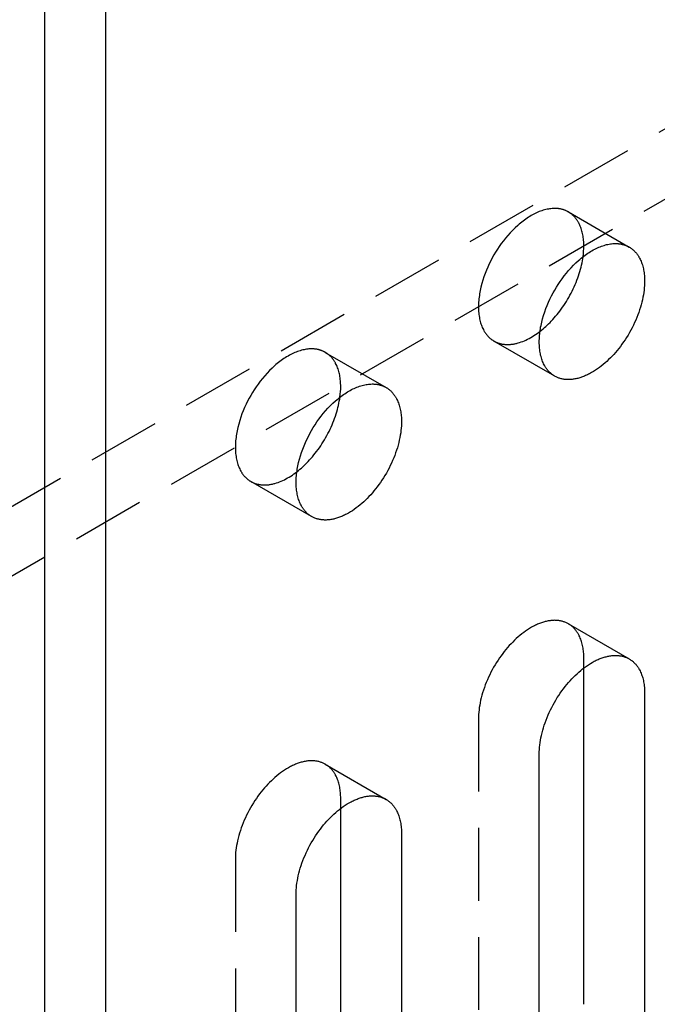
# Model space of a CAD drawing. Units: millimetres. Extents: x 1704 to 2360, y 219 to 449.
# Drawn here: x 2233 to 2255, y 254 to 288 of the extents above; entities that cross this region are included whole.
import ezdxf

# ---------------------------------------------------------------- set-up
doc = ezdxf.new("R2010")
doc.units = ezdxf.units.MM
doc.header["$LTSCALE"] = 0.2
doc.linetypes.add('STRICHLINIE', pattern=[19.05, 12.7, -6.35])
doc.layers.add('GIP_Hidden', color=8, linetype='STRICHLINIE')
doc.layers.add('GIP_Visible', color=7, linetype='Continuous')

# ---------------------------------------------------------------- blocks, each defined once
blk = doc.blocks.new('VECO-A-H3-160-180-60_LL_Iso')
at = {"layer": 'GIP_Hidden'}
for points in [[(0, 26.944), (121.622, 97.163)], [(123.744, 95.938), (44.549, 50.215)], [(62.818, 62.264), (62.804, 62.272), (62.789, 62.28), (62.774, 62.288), (62.759, 62.295), (62.744, 62.303), (62.728, 62.309), (62.712, 62.316), (62.696, 62.322), (62.68, 62.329), (62.663, 62.334), (62.647, 62.34), (62.63, 62.345), (62.613, 62.35), (62.595, 62.355), (62.578, 62.359), (62.56, 62.363), (62.542, 62.367), (62.524, 62.37), (62.505, 62.373), (62.487, 62.376), (62.468, 62.379), (62.449, 62.381), (62.43, 62.382), (62.41, 62.384), (62.391, 62.385), (62.371, 62.386), (62.351, 62.386), (62.331, 62.386), (62.29, 62.385), (62.248, 62.382), (62.206, 62.378), (62.163, 62.373), (62.12, 62.366), (62.076, 62.357), (62.031, 62.347), (61.986, 62.336), (61.941, 62.323), (61.895, 62.308), (61.849, 62.292), (61.802, 62.274), (61.755, 62.255), (61.708, 62.234), (61.661, 62.211), (61.613, 62.187), (61.566, 62.162), (61.518, 62.135), (61.471, 62.107), (61.423, 62.078), (61.376, 62.047), (61.328, 62.014), (61.281, 61.981), (61.234, 61.946), (61.188, 61.91), (61.142, 61.873), (61.096, 61.835), (61.05, 61.795), (60.961, 61.713), (60.873, 61.628), (60.788, 61.539), (60.706, 61.448), (60.626, 61.354), (60.55, 61.258), (60.477, 61.16), (60.407, 61.062), (60.34, 60.962), (60.278, 60.863), (60.218, 60.763), (60.162, 60.662), (60.107, 60.558), (60.054, 60.451), (60.003, 60.341), (59.956, 60.229), (59.911, 60.115), (59.869, 59.999), (59.831, 59.882), (59.797, 59.764), (59.766, 59.645), (59.74, 59.527), (59.729, 59.467), (59.719, 59.409), (59.71, 59.35), (59.702, 59.292), (59.695, 59.234), (59.69, 59.176), (59.685, 59.119), (59.682, 59.062), (59.68, 59.006), (59.68, 58.951), (59.68, 58.896), (59.682, 58.843), (59.685, 58.79), (59.69, 58.737), (59.695, 58.686), (59.702, 58.636), (59.71, 58.587), (59.719, 58.539), (59.729, 58.491), (59.74, 58.446), (59.753, 58.401), (59.766, 58.357), (59.781, 58.315), (59.797, 58.274), (59.813, 58.234), (59.831, 58.195), (59.85, 58.158), (59.869, 58.122), (59.879, 58.105), (59.89, 58.087), (59.9, 58.071), (59.911, 58.054), (59.922, 58.038), (59.933, 58.022), (59.944, 58.007), (59.956, 57.992), (59.967, 57.977), (59.979, 57.963), (59.991, 57.949), (60.003, 57.935), (60.016, 57.922), (60.028, 57.909), (60.041, 57.896), (60.054, 57.884), (60.067, 57.871), (60.08, 57.86), (60.093, 57.848), (60.107, 57.837), (60.12, 57.827), (60.134, 57.816), (60.148, 57.806), (60.162, 57.797), (60.176, 57.787), (60.19, 57.778), (60.204, 57.769), (60.218, 57.761)], [(63.357, 61.074), (63.356, 61.125), (63.355, 61.175), (63.352, 61.224), (63.348, 61.274), (63.343, 61.322), (63.337, 61.37), (63.33, 61.418), (63.322, 61.464), (63.313, 61.51), (63.302, 61.555), (63.291, 61.599), (63.278, 61.642), (63.265, 61.685), (63.25, 61.726), (63.234, 61.766), (63.217, 61.806), (63.199, 61.844), (63.18, 61.881), (63.17, 61.899), (63.16, 61.916), (63.149, 61.934), (63.139, 61.951), (63.128, 61.968), (63.117, 61.984), (63.105, 62.001), (63.094, 62.016), (63.082, 62.032), (63.07, 62.047), (63.057, 62.062), (63.045, 62.077), (63.032, 62.091), (63.019, 62.105), (63.006, 62.118), (62.993, 62.132), (62.979, 62.145), (62.966, 62.157), (62.952, 62.169), (62.938, 62.181), (62.923, 62.193), (62.909, 62.204), (62.894, 62.215), (62.879, 62.226), (62.864, 62.236), (62.849, 62.246), (62.834, 62.255), (62.818, 62.264)], [(62.818, 62.264), (64.94, 61.039)], [(63.331, 60.702), (63.342, 60.799), (63.35, 60.893), (63.355, 60.985), (63.356, 61.03), (63.357, 61.074)], [(60.218, 57.761), (60.237, 57.751), (60.255, 57.741), (60.274, 57.731), (60.294, 57.722), (60.314, 57.713), (60.334, 57.705), (60.354, 57.697), (60.375, 57.69), (60.396, 57.683), (60.417, 57.677), (60.438, 57.671), (60.46, 57.666), (60.483, 57.661), (60.505, 57.656), (60.528, 57.652), (60.551, 57.649), (60.574, 57.646), (60.598, 57.643), (60.622, 57.642), (60.646, 57.64), (60.67, 57.639), (60.695, 57.639), (60.719, 57.639), (60.745, 57.64), (60.77, 57.641), (60.795, 57.643), (60.821, 57.646), (60.847, 57.649), (60.873, 57.652), (60.899, 57.656), (60.926, 57.661), (60.952, 57.666), (60.979, 57.672), (61.006, 57.678), (61.033, 57.685), (61.06, 57.692), (61.115, 57.708), (61.17, 57.727), (61.226, 57.748), (61.281, 57.77), (61.337, 57.795), (61.393, 57.822), (61.449, 57.851), (61.505, 57.882), (61.561, 57.915), (61.616, 57.949), (61.671, 57.985), (61.726, 58.023), (61.78, 58.063), (61.834, 58.104)], [(62.34, 56.536), (60.218, 57.761)], [(54.333, 57.365), (54.319, 57.373), (54.304, 57.381), (54.289, 57.389), (54.274, 57.396), (54.258, 57.404), (54.243, 57.41), (54.227, 57.417), (54.211, 57.424), (54.195, 57.43), (54.178, 57.435), (54.161, 57.441), (54.145, 57.446), (54.127, 57.451), (54.11, 57.456), (54.093, 57.46), (54.075, 57.464), (54.057, 57.468), (54.039, 57.471), (54.02, 57.474), (54.002, 57.477), (53.983, 57.48), (53.964, 57.482), (53.945, 57.483), (53.925, 57.485), (53.906, 57.486), (53.886, 57.487), (53.866, 57.487), (53.846, 57.487), (53.805, 57.486), (53.763, 57.483), (53.721, 57.479), (53.678, 57.474), (53.635, 57.467), (53.591, 57.458), (53.546, 57.448), (53.501, 57.437), (53.456, 57.424), (53.41, 57.409), (53.363, 57.393), (53.317, 57.375), (53.27, 57.356), (53.223, 57.335), (53.176, 57.312), (53.128, 57.288), (53.081, 57.263), (53.033, 57.236), (52.985, 57.208), (52.938, 57.179), (52.89, 57.148), (52.843, 57.115), (52.796, 57.082), (52.749, 57.047), (52.703, 57.011), (52.656, 56.974), (52.61, 56.936), (52.565, 56.896), (52.475, 56.814), (52.388, 56.729), (52.303, 56.64), (52.22, 56.549), (52.141, 56.455), (52.064, 56.359), (51.991, 56.261), (51.921, 56.163), (51.855, 56.063), (51.792, 55.964), (51.733, 55.864), (51.676, 55.763), (51.621, 55.659), (51.569, 55.552), (51.518, 55.442), (51.47, 55.33), (51.425, 55.216), (51.384, 55.1), (51.346, 54.983), (51.311, 54.865), (51.281, 54.746), (51.255, 54.628), (51.244, 54.568), (51.234, 54.51), (51.224, 54.451), (51.217, 54.393), (51.21, 54.335), (51.204, 54.277), (51.2, 54.22), (51.197, 54.163), (51.195, 54.107), (51.195, 54.052), (51.195, 53.997), (51.197, 53.944), (51.2, 53.891), (51.204, 53.839), (51.21, 53.787), (51.217, 53.737), (51.224, 53.688), (51.234, 53.64), (51.244, 53.592), (51.255, 53.547), (51.268, 53.502), (51.281, 53.458), (51.296, 53.416), (51.311, 53.375), (51.328, 53.335), (51.346, 53.296), (51.364, 53.259), (51.384, 53.223), (51.394, 53.206), (51.404, 53.189), (51.415, 53.172), (51.425, 53.155), (51.436, 53.139), (51.448, 53.123), (51.459, 53.108), (51.47, 53.093), (51.482, 53.078), (51.494, 53.064), (51.506, 53.05), (51.518, 53.036), (51.531, 53.023), (51.543, 53.01), (51.556, 52.997), (51.569, 52.985), (51.582, 52.972), (51.595, 52.961), (51.608, 52.949), (51.621, 52.938), (51.635, 52.928), (51.649, 52.917), (51.662, 52.907), (51.676, 52.898), (51.69, 52.888), (51.704, 52.879), (51.719, 52.87), (51.733, 52.862)], [(54.871, 56.175), (54.871, 56.226), (54.869, 56.276), (54.867, 56.325), (54.863, 56.375), (54.858, 56.423), (54.852, 56.471), (54.845, 56.519), (54.837, 56.565), (54.828, 56.611), (54.817, 56.656), (54.806, 56.7), (54.793, 56.743), (54.779, 56.786), (54.764, 56.827), (54.749, 56.867), (54.732, 56.907), (54.714, 56.945), (54.694, 56.982), (54.685, 57), (54.674, 57.017), (54.664, 57.035), (54.653, 57.052), (54.642, 57.069), (54.631, 57.085), (54.62, 57.102), (54.608, 57.117), (54.597, 57.133), (54.584, 57.148), (54.572, 57.163), (54.56, 57.178), (54.547, 57.192), (54.534, 57.206), (54.521, 57.22), (54.508, 57.233), (54.494, 57.246), (54.48, 57.258), (54.466, 57.27), (54.452, 57.282), (54.438, 57.294), (54.423, 57.305), (54.409, 57.316), (54.394, 57.327), (54.379, 57.337), (54.364, 57.347), (54.348, 57.356), (54.333, 57.365)], [(54.333, 57.365), (56.454, 56.14)], [(54.846, 55.805), (54.857, 55.901), (54.865, 55.995), (54.87, 56.086), (54.871, 56.131), (54.871, 56.175)], [(51.733, 52.862), (51.751, 52.852), (51.77, 52.842), (51.789, 52.832), (51.808, 52.823), (51.828, 52.814), (51.848, 52.806), (51.868, 52.798), (51.889, 52.791), (51.91, 52.784), (51.931, 52.778), (51.953, 52.772), (51.975, 52.767), (51.997, 52.762), (52.019, 52.757), (52.042, 52.753), (52.065, 52.75), (52.088, 52.747), (52.112, 52.745), (52.136, 52.743), (52.16, 52.741), (52.184, 52.74), (52.208, 52.74), (52.233, 52.74), (52.258, 52.741), (52.284, 52.742), (52.309, 52.744), (52.335, 52.747), (52.36, 52.749), (52.387, 52.753), (52.413, 52.757), (52.439, 52.762), (52.466, 52.767), (52.492, 52.772), (52.519, 52.779), (52.546, 52.785), (52.573, 52.793), (52.628, 52.809), (52.683, 52.827), (52.738, 52.848), (52.794, 52.871), (52.85, 52.895), (52.906, 52.922), (52.961, 52.951), (53.017, 52.982), (53.073, 53.014), (53.128, 53.048), (53.183, 53.085), (53.238, 53.122), (53.292, 53.162), (53.346, 53.203)], [(53.854, 51.637), (51.733, 52.862)], [(62.818, 47.894), (62.795, 47.907), (62.772, 47.919), (62.748, 47.93), (62.724, 47.941), (62.699, 47.951), (62.674, 47.96), (62.648, 47.969), (62.622, 47.977), (62.595, 47.985), (62.568, 47.991), (62.54, 47.997), (62.512, 48.002), (62.484, 48.006), (62.455, 48.01), (62.425, 48.012), (62.396, 48.014), (62.365, 48.015), (62.335, 48.016), (62.304, 48.015), (62.273, 48.014), (62.241, 48.011), (62.209, 48.008), (62.177, 48.004), (62.145, 48), (62.112, 47.994), (62.079, 47.988), (62.046, 47.98), (62.012, 47.972), (61.979, 47.963), (61.945, 47.953), (61.911, 47.943), (61.877, 47.931), (61.843, 47.919), (61.808, 47.906), (61.774, 47.892), (61.739, 47.877), (61.705, 47.862), (61.67, 47.845), (61.636, 47.828), (61.601, 47.811), (61.532, 47.773), (61.463, 47.732), (61.394, 47.689), (61.326, 47.642), (61.259, 47.594), (61.192, 47.543), (61.126, 47.49), (61.062, 47.435), (60.998, 47.378), (60.936, 47.319), (60.874, 47.259), (60.815, 47.197), (60.756, 47.134), (60.697, 47.068), (60.639, 46.999), (60.582, 46.929), (60.525, 46.856), (60.47, 46.78), (60.415, 46.703), (60.361, 46.624), (60.309, 46.543), (60.258, 46.46), (60.209, 46.376), (60.161, 46.291), (60.115, 46.204), (60.071, 46.116), (60.029, 46.028), (59.99, 45.939), (59.952, 45.85), (59.917, 45.76), (59.884, 45.67), (59.853, 45.58), (59.825, 45.491), (59.799, 45.403), (59.776, 45.315), (59.756, 45.227), (59.737, 45.141), (59.722, 45.056), (59.709, 44.973), (59.698, 44.891), (59.69, 44.811), (59.684, 44.732), (59.681, 44.655), (59.68, 44.581)], [(63.357, 46.704), (63.356, 46.754), (63.355, 46.804), (63.352, 46.854), (63.348, 46.903), (63.343, 46.952), (63.337, 47), (63.33, 47.047), (63.322, 47.094), (63.313, 47.14), (63.302, 47.185), (63.291, 47.229), (63.278, 47.272), (63.265, 47.314), (63.25, 47.356), (63.234, 47.396), (63.217, 47.435), (63.199, 47.473), (63.18, 47.51), (63.17, 47.528), (63.16, 47.546), (63.149, 47.564), (63.139, 47.581), (63.128, 47.597), (63.117, 47.614), (63.105, 47.63), (63.094, 47.646), (63.082, 47.662), (63.07, 47.677), (63.057, 47.692), (63.045, 47.706), (63.032, 47.721), (63.019, 47.735), (63.006, 47.748), (62.993, 47.761), (62.979, 47.774), (62.966, 47.787), (62.952, 47.799), (62.938, 47.811), (62.923, 47.823), (62.909, 47.834), (62.894, 47.845), (62.879, 47.855), (62.864, 47.865), (62.849, 47.875), (62.834, 47.885), (62.818, 47.894)], [(62.818, 47.894), (64.94, 46.669)], [(63.357, 46.352), (63.357, 46.704)], [(59.68, 44.581), (59.68, 32.497)], [(54.333, 42.995), (54.31, 43.008), (54.287, 43.02), (54.263, 43.031), (54.239, 43.042), (54.214, 43.052), (54.189, 43.061), (54.163, 43.07), (54.136, 43.078), (54.11, 43.086), (54.083, 43.092), (54.055, 43.098), (54.027, 43.103), (53.998, 43.107), (53.969, 43.111), (53.94, 43.113), (53.91, 43.115), (53.88, 43.116), (53.85, 43.117), (53.819, 43.116), (53.788, 43.115), (53.756, 43.112), (53.724, 43.109), (53.692, 43.105), (53.66, 43.101), (53.627, 43.095), (53.594, 43.089), (53.561, 43.081), (53.527, 43.073), (53.494, 43.064), (53.46, 43.054), (53.426, 43.044), (53.392, 43.032), (53.357, 43.02), (53.323, 43.007), (53.289, 42.993), (53.254, 42.978), (53.22, 42.963), (53.185, 42.947), (53.15, 42.929), (53.116, 42.912), (53.046, 42.874), (52.978, 42.833), (52.909, 42.79), (52.841, 42.744), (52.773, 42.695), (52.707, 42.644), (52.641, 42.591), (52.576, 42.536), (52.513, 42.479), (52.45, 42.42), (52.389, 42.36), (52.329, 42.298), (52.271, 42.235), (52.212, 42.169), (52.154, 42.1), (52.097, 42.03), (52.04, 41.957), (51.984, 41.881), (51.93, 41.804), (51.876, 41.725), (51.824, 41.644), (51.773, 41.561), (51.724, 41.477), (51.676, 41.392), (51.63, 41.305), (51.586, 41.218), (51.544, 41.129), (51.504, 41.04), (51.467, 40.951), (51.431, 40.861), (51.398, 40.771), (51.368, 40.682), (51.34, 40.592), (51.314, 40.504), (51.291, 40.416), (51.27, 40.328), (51.252, 40.242), (51.237, 40.158), (51.224, 40.074), (51.213, 39.992), (51.205, 39.912), (51.199, 39.833), (51.196, 39.756), (51.195, 39.682)], [(54.871, 41.805), (54.871, 41.855), (54.869, 41.905), (54.867, 41.955), (54.863, 42.004), (54.858, 42.053), (54.852, 42.101), (54.845, 42.148), (54.837, 42.195), (54.828, 42.241), (54.817, 42.286), (54.806, 42.33), (54.793, 42.373), (54.779, 42.415), (54.764, 42.457), (54.749, 42.497), (54.732, 42.536), (54.714, 42.574), (54.694, 42.611), (54.685, 42.629), (54.674, 42.647), (54.664, 42.665), (54.653, 42.682), (54.642, 42.698), (54.631, 42.715), (54.62, 42.731), (54.608, 42.747), (54.597, 42.763), (54.584, 42.778), (54.572, 42.793), (54.56, 42.807), (54.547, 42.822), (54.534, 42.836), (54.521, 42.849), (54.508, 42.862), (54.494, 42.875), (54.48, 42.888), (54.466, 42.9), (54.452, 42.912), (54.438, 42.924), (54.423, 42.935), (54.409, 42.946), (54.394, 42.956), (54.379, 42.966), (54.364, 42.976), (54.348, 42.986), (54.333, 42.995)], [(54.333, 42.995), (56.454, 41.77)], [(54.871, 41.454), (54.871, 41.805)], [(51.195, 39.682), (51.195, 27.598)]]:
    blk.add_lwpolyline(points, dxfattribs=at)
at = {"layer": 'GIP_Visible'}
for points in [[(44.548, 1.225), (44.548, 131.864)], [(46.669, 0), (46.669, 130.639)], [(62.34, 56.536), (62.325, 56.545), (62.311, 56.553), (62.297, 56.562), (62.283, 56.572), (62.269, 56.582), (62.255, 56.592), (62.242, 56.602), (62.228, 56.613), (62.215, 56.624), (62.201, 56.635), (62.188, 56.647), (62.175, 56.659), (62.162, 56.671), (62.15, 56.684), (62.137, 56.697), (62.125, 56.71), (62.113, 56.724), (62.101, 56.738), (62.089, 56.752), (62.077, 56.767), (62.065, 56.782), (62.054, 56.798), (62.043, 56.813), (62.032, 56.83), (62.021, 56.846), (62.011, 56.863), (62.001, 56.88), (61.99, 56.897), (61.971, 56.933), (61.952, 56.97), (61.935, 57.009), (61.918, 57.049), (61.902, 57.09), (61.888, 57.132), (61.874, 57.176), (61.862, 57.221), (61.85, 57.267), (61.84, 57.314), (61.831, 57.362), (61.823, 57.411), (61.816, 57.462), (61.811, 57.513), (61.807, 57.565), (61.804, 57.618), (61.802, 57.672), (61.801, 57.726), (61.802, 57.782), (61.804, 57.838), (61.807, 57.894), (61.811, 57.951), (61.816, 58.009), (61.823, 58.067), (61.831, 58.125), (61.84, 58.184), (61.85, 58.243), (61.862, 58.302), (61.888, 58.42), (61.918, 58.539), (61.952, 58.657), (61.99, 58.774), (62.032, 58.89), (62.077, 59.004), (62.125, 59.116), (62.175, 59.226), (62.228, 59.333), (62.283, 59.437), (62.34, 59.538), (62.399, 59.638), (62.462, 59.738), (62.528, 59.837), (62.598, 59.935), (62.671, 60.033), (62.747, 60.129), (62.827, 60.223), (62.909, 60.314), (62.994, 60.403), (63.082, 60.489), (63.172, 60.57), (63.217, 60.61), (63.263, 60.648), (63.309, 60.685), (63.356, 60.721), (63.403, 60.756), (63.45, 60.79), (63.497, 60.822), (63.544, 60.853), (63.592, 60.882), (63.64, 60.911), (63.687, 60.937), (63.735, 60.963), (63.782, 60.987), (63.829, 61.009), (63.877, 61.03), (63.923, 61.049), (63.97, 61.067), (64.016, 61.083), (64.062, 61.098), (64.108, 61.111), (64.153, 61.123), (64.197, 61.133), (64.241, 61.141), (64.285, 61.148), (64.328, 61.154), (64.37, 61.158), (64.411, 61.16), (64.452, 61.161), (64.472, 61.161), (64.492, 61.161), (64.512, 61.16), (64.532, 61.159), (64.551, 61.158), (64.57, 61.156), (64.589, 61.154), (64.608, 61.151), (64.627, 61.149), (64.645, 61.146), (64.663, 61.142), (64.681, 61.138), (64.699, 61.134), (64.717, 61.13), (64.734, 61.125), (64.751, 61.12), (64.768, 61.115), (64.785, 61.11), (64.801, 61.104), (64.818, 61.098), (64.834, 61.091), (64.849, 61.085), (64.865, 61.078), (64.88, 61.071), (64.896, 61.063), (64.91, 61.056), (64.925, 61.048), (64.94, 61.039)], [(64.94, 61.039), (64.955, 61.03), (64.97, 61.021), (64.986, 61.011), (65.001, 61.001), (65.015, 60.99), (65.03, 60.979), (65.045, 60.968), (65.059, 60.957), (65.073, 60.945), (65.087, 60.932), (65.101, 60.92), (65.114, 60.907), (65.128, 60.894), (65.141, 60.88), (65.154, 60.866), (65.166, 60.852), (65.179, 60.837), (65.191, 60.822), (65.203, 60.807), (65.215, 60.792), (65.227, 60.776), (65.238, 60.76), (65.249, 60.743), (65.26, 60.726), (65.271, 60.709), (65.281, 60.692), (65.291, 60.674), (65.301, 60.656), (65.32, 60.619), (65.338, 60.581), (65.355, 60.542), (65.371, 60.501), (65.386, 60.46), (65.4, 60.418), (65.412, 60.374), (65.424, 60.33), (65.434, 60.285), (65.443, 60.239), (65.452, 60.193), (65.459, 60.145), (65.465, 60.097), (65.47, 60.049), (65.473, 60), (65.476, 59.95), (65.478, 59.9), (65.478, 59.849)], [(61.834, 58.104), (61.885, 58.144), (61.935, 58.186), (61.985, 58.228), (62.034, 58.272), (62.082, 58.317), (62.129, 58.363), (62.176, 58.41), (62.222, 58.457), (62.272, 58.511), (62.322, 58.567), (62.371, 58.625), (62.421, 58.684), (62.469, 58.745), (62.517, 58.807), (62.565, 58.871), (62.612, 58.937), (62.657, 59.004), (62.702, 59.072), (62.746, 59.142), (62.789, 59.213), (62.831, 59.284), (62.872, 59.357), (62.911, 59.431), (62.949, 59.505), (62.985, 59.58), (63.02, 59.656), (63.054, 59.732), (63.086, 59.808), (63.116, 59.884), (63.144, 59.961), (63.171, 60.037), (63.196, 60.113), (63.219, 60.189), (63.241, 60.264), (63.26, 60.339), (63.278, 60.413), (63.294, 60.487), (63.308, 60.56), (63.32, 60.631), (63.331, 60.702)], [(65.478, 59.849), (65.477, 59.774), (65.474, 59.698), (65.468, 59.619), (65.46, 59.539), (65.449, 59.457), (65.436, 59.373), (65.42, 59.289), (65.402, 59.203), (65.382, 59.115), (65.359, 59.027), (65.333, 58.939), (65.305, 58.849), (65.274, 58.76), (65.241, 58.67), (65.206, 58.58), (65.168, 58.491), (65.128, 58.402), (65.087, 58.313), (65.043, 58.226), (64.997, 58.139), (64.949, 58.054), (64.9, 57.97), (64.849, 57.887), (64.797, 57.806), (64.743, 57.727), (64.688, 57.65), (64.633, 57.574), (64.576, 57.501), (64.519, 57.431), (64.461, 57.362), (64.402, 57.296), (64.343, 57.233), (64.283, 57.171), (64.222, 57.111), (64.16, 57.052), (64.096, 56.995), (64.032, 56.94), (63.966, 56.887), (63.899, 56.836), (63.832, 56.787), (63.764, 56.741), (63.695, 56.698), (63.626, 56.657), (63.557, 56.619), (63.522, 56.601), (63.488, 56.584), (63.453, 56.568), (63.419, 56.553), (63.384, 56.538), (63.35, 56.524), (63.315, 56.511), (63.281, 56.499), (63.247, 56.487), (63.213, 56.476), (63.179, 56.467), (63.145, 56.458), (63.112, 56.45), (63.079, 56.442), (63.046, 56.436), (63.013, 56.43), (62.981, 56.425), (62.949, 56.422), (62.917, 56.418), (62.885, 56.416), (62.854, 56.415), (62.823, 56.414), (62.793, 56.415), (62.762, 56.416), (62.733, 56.418), (62.703, 56.42), (62.674, 56.424), (62.646, 56.428), (62.618, 56.433), (62.59, 56.439), (62.563, 56.445), (62.536, 56.453), (62.51, 56.461), (62.484, 56.469), (62.459, 56.479), (62.434, 56.489), (62.41, 56.5), (62.386, 56.511), (62.362, 56.523), (62.34, 56.536)], [(53.854, 51.637), (53.84, 51.646), (53.826, 51.654), (53.812, 51.663), (53.798, 51.673), (53.784, 51.683), (53.77, 51.693), (53.756, 51.703), (53.743, 51.714), (53.729, 51.725), (53.716, 51.736), (53.703, 51.748), (53.69, 51.76), (53.677, 51.772), (53.664, 51.785), (53.652, 51.798), (53.639, 51.811), (53.627, 51.825), (53.615, 51.839), (53.603, 51.853), (53.592, 51.868), (53.58, 51.883), (53.569, 51.899), (53.558, 51.914), (53.547, 51.931), (53.536, 51.947), (53.526, 51.964), (53.515, 51.981), (53.505, 51.998), (53.486, 52.034), (53.467, 52.071), (53.449, 52.11), (53.433, 52.15), (53.417, 52.191), (53.402, 52.233), (53.389, 52.277), (53.376, 52.322), (53.365, 52.368), (53.355, 52.415), (53.346, 52.463), (53.338, 52.512), (53.331, 52.563), (53.326, 52.614), (53.321, 52.666), (53.318, 52.719), (53.316, 52.773), (53.316, 52.827), (53.316, 52.883), (53.318, 52.939), (53.321, 52.995), (53.326, 53.052), (53.331, 53.11), (53.338, 53.168), (53.346, 53.226), (53.355, 53.285), (53.365, 53.344), (53.376, 53.403), (53.402, 53.521), (53.433, 53.64), (53.467, 53.758), (53.505, 53.875), (53.547, 53.991), (53.592, 54.105), (53.639, 54.217), (53.69, 54.327), (53.743, 54.434), (53.798, 54.538), (53.854, 54.639), (53.914, 54.739), (53.976, 54.839), (54.043, 54.938), (54.113, 55.037), (54.186, 55.134), (54.262, 55.23), (54.342, 55.324), (54.424, 55.415), (54.509, 55.504), (54.597, 55.59), (54.686, 55.671), (54.732, 55.711), (54.778, 55.749), (54.824, 55.786), (54.87, 55.822), (54.917, 55.857), (54.964, 55.891), (55.012, 55.923), (55.059, 55.954), (55.107, 55.983), (55.154, 56.012), (55.202, 56.038), (55.249, 56.064), (55.297, 56.088), (55.344, 56.11), (55.391, 56.131), (55.438, 56.15), (55.485, 56.168), (55.531, 56.184), (55.577, 56.199), (55.622, 56.212), (55.667, 56.224), (55.712, 56.234), (55.756, 56.242), (55.799, 56.249), (55.842, 56.255), (55.885, 56.259), (55.926, 56.261), (55.967, 56.262), (55.987, 56.262), (56.007, 56.262), (56.027, 56.261), (56.046, 56.26), (56.066, 56.259), (56.085, 56.257), (56.104, 56.255), (56.123, 56.252), (56.141, 56.25), (56.16, 56.247), (56.178, 56.243), (56.196, 56.239), (56.214, 56.235), (56.231, 56.231), (56.249, 56.226), (56.266, 56.221), (56.283, 56.216), (56.3, 56.211), (56.316, 56.205), (56.332, 56.199), (56.348, 56.192), (56.364, 56.186), (56.38, 56.179), (56.395, 56.172), (56.41, 56.164), (56.425, 56.157), (56.44, 56.149), (56.454, 56.14)], [(56.454, 56.14), (56.47, 56.131), (56.485, 56.122), (56.5, 56.112), (56.515, 56.102), (56.53, 56.091), (56.545, 56.08), (56.559, 56.069), (56.574, 56.058), (56.588, 56.046), (56.602, 56.034), (56.615, 56.021), (56.629, 56.008), (56.642, 55.995), (56.655, 55.981), (56.668, 55.967), (56.681, 55.953), (56.694, 55.938), (56.706, 55.923), (56.718, 55.908), (56.73, 55.893), (56.741, 55.877), (56.753, 55.861), (56.764, 55.844), (56.775, 55.827), (56.785, 55.81), (56.796, 55.793), (56.806, 55.775), (56.816, 55.757), (56.835, 55.72), (56.853, 55.682), (56.87, 55.643), (56.886, 55.602), (56.901, 55.561), (56.914, 55.519), (56.927, 55.475), (56.938, 55.431), (56.949, 55.386), (56.958, 55.34), (56.966, 55.294), (56.973, 55.246), (56.979, 55.198), (56.984, 55.15), (56.988, 55.101), (56.991, 55.051), (56.992, 55.001), (56.993, 54.95)], [(53.346, 53.203), (53.397, 53.243), (53.448, 53.285), (53.498, 53.328), (53.547, 53.372), (53.596, 53.417), (53.643, 53.464), (53.69, 53.511), (53.737, 53.558), (53.787, 53.612), (53.837, 53.668), (53.886, 53.726), (53.935, 53.785), (53.984, 53.846), (54.032, 53.909), (54.08, 53.973), (54.127, 54.038), (54.172, 54.105), (54.218, 54.174), (54.262, 54.243), (54.305, 54.314), (54.346, 54.386), (54.387, 54.459), (54.426, 54.533), (54.464, 54.607), (54.501, 54.682), (54.536, 54.758), (54.569, 54.834), (54.601, 54.91), (54.631, 54.987), (54.66, 55.063), (54.686, 55.139), (54.711, 55.216), (54.734, 55.292), (54.756, 55.367), (54.775, 55.442), (54.793, 55.516), (54.809, 55.59), (54.823, 55.663), (54.835, 55.734), (54.846, 55.805)], [(56.993, 54.95), (56.992, 54.875), (56.988, 54.799), (56.983, 54.72), (56.974, 54.64), (56.964, 54.558), (56.951, 54.474), (56.935, 54.39), (56.917, 54.304), (56.896, 54.216), (56.873, 54.128), (56.848, 54.04), (56.82, 53.95), (56.789, 53.861), (56.756, 53.771), (56.721, 53.681), (56.683, 53.592), (56.643, 53.503), (56.601, 53.414), (56.557, 53.327), (56.511, 53.24), (56.464, 53.155), (56.414, 53.071), (56.364, 52.988), (56.311, 52.907), (56.258, 52.828), (56.203, 52.751), (56.147, 52.675), (56.091, 52.602), (56.033, 52.532), (55.975, 52.463), (55.917, 52.397), (55.858, 52.334), (55.798, 52.272), (55.737, 52.212), (55.675, 52.153), (55.611, 52.096), (55.546, 52.041), (55.481, 51.988), (55.414, 51.937), (55.346, 51.888), (55.278, 51.842), (55.21, 51.799), (55.141, 51.758), (55.072, 51.72), (55.037, 51.703), (55.002, 51.685), (54.968, 51.669), (54.933, 51.654), (54.899, 51.639), (54.864, 51.625), (54.83, 51.612), (54.796, 51.6), (54.762, 51.588), (54.728, 51.577), (54.694, 51.568), (54.66, 51.559), (54.627, 51.551), (54.594, 51.543), (54.561, 51.537), (54.528, 51.531), (54.495, 51.526), (54.463, 51.523), (54.431, 51.52), (54.4, 51.517), (54.369, 51.516), (54.338, 51.515), (54.307, 51.516), (54.277, 51.517), (54.247, 51.519), (54.218, 51.521), (54.189, 51.525), (54.161, 51.529), (54.132, 51.534), (54.105, 51.54), (54.078, 51.546), (54.051, 51.554), (54.025, 51.562), (53.999, 51.57), (53.973, 51.58), (53.949, 51.59), (53.924, 51.601), (53.9, 51.612), (53.877, 51.624), (53.854, 51.637)], [(44.549, 50.215), (2.121, 25.72)], [(61.801, 43.356), (61.802, 43.431), (61.806, 43.507), (61.811, 43.586), (61.82, 43.666), (61.83, 43.748), (61.843, 43.832), (61.859, 43.917), (61.877, 44.003), (61.897, 44.09), (61.921, 44.178), (61.946, 44.267), (61.974, 44.356), (62.005, 44.445), (62.038, 44.535), (62.073, 44.625), (62.111, 44.714), (62.151, 44.803), (62.193, 44.892), (62.237, 44.979), (62.282, 45.066), (62.33, 45.151), (62.379, 45.236), (62.43, 45.318), (62.483, 45.399), (62.536, 45.478), (62.591, 45.556), (62.647, 45.631), (62.703, 45.704), (62.761, 45.775), (62.819, 45.843), (62.877, 45.909), (62.936, 45.973), (62.996, 46.034), (63.057, 46.094), (63.119, 46.153), (63.183, 46.21), (63.248, 46.265), (63.313, 46.318), (63.38, 46.369), (63.447, 46.418), (63.516, 46.464), (63.584, 46.507), (63.653, 46.548), (63.722, 46.586), (63.757, 46.604), (63.792, 46.621), (63.826, 46.637), (63.861, 46.653), (63.895, 46.667), (63.93, 46.681), (63.964, 46.694), (63.998, 46.707), (64.032, 46.718), (64.066, 46.729), (64.1, 46.739), (64.134, 46.747), (64.167, 46.756), (64.2, 46.763), (64.233, 46.769), (64.266, 46.775), (64.299, 46.78), (64.331, 46.784), (64.363, 46.787), (64.394, 46.789), (64.425, 46.79), (64.456, 46.791), (64.487, 46.791), (64.517, 46.79), (64.547, 46.788), (64.576, 46.785), (64.605, 46.781), (64.633, 46.777), (64.661, 46.772), (64.689, 46.766), (64.716, 46.76), (64.743, 46.752), (64.769, 46.744), (64.795, 46.736), (64.82, 46.726), (64.845, 46.716), (64.87, 46.705), (64.893, 46.694), (64.917, 46.682), (64.94, 46.669)], [(64.94, 46.669), (64.955, 46.66), (64.97, 46.65), (64.986, 46.641), (65.001, 46.63), (65.015, 46.62), (65.03, 46.609), (65.045, 46.598), (65.059, 46.586), (65.073, 46.574), (65.087, 46.562), (65.101, 46.55), (65.114, 46.537), (65.128, 46.523), (65.141, 46.51), (65.154, 46.496), (65.166, 46.482), (65.179, 46.467), (65.191, 46.452), (65.203, 46.437), (65.215, 46.421), (65.227, 46.405), (65.238, 46.389), (65.249, 46.373), (65.26, 46.356), (65.271, 46.339), (65.281, 46.321), (65.291, 46.304), (65.301, 46.286), (65.32, 46.249), (65.338, 46.21), (65.355, 46.171), (65.371, 46.131), (65.386, 46.09), (65.4, 46.047), (65.412, 46.004), (65.424, 45.96), (65.434, 45.915), (65.443, 45.869), (65.452, 45.822), (65.459, 45.775), (65.465, 45.727), (65.47, 45.678), (65.473, 45.629), (65.476, 45.58), (65.478, 45.529), (65.478, 45.479)], [(63.357, 34.619), (63.357, 46.352)], [(65.478, 45.479), (65.478, 33.395)], [(61.801, 31.272), (61.801, 43.356)], [(53.316, 38.457), (53.317, 38.532), (53.32, 38.608), (53.326, 38.687), (53.334, 38.767), (53.345, 38.849), (53.358, 38.933), (53.373, 39.018), (53.392, 39.104), (53.412, 39.191), (53.435, 39.279), (53.461, 39.368), (53.489, 39.457), (53.52, 39.546), (53.553, 39.636), (53.588, 39.726), (53.626, 39.815), (53.666, 39.904), (53.707, 39.993), (53.751, 40.08), (53.797, 40.167), (53.845, 40.252), (53.894, 40.337), (53.945, 40.419), (53.997, 40.5), (54.051, 40.579), (54.106, 40.657), (54.161, 40.732), (54.218, 40.805), (54.275, 40.876), (54.333, 40.944), (54.392, 41.01), (54.451, 41.074), (54.51, 41.135), (54.572, 41.195), (54.634, 41.254), (54.698, 41.311), (54.762, 41.366), (54.828, 41.419), (54.895, 41.47), (54.962, 41.519), (55.03, 41.565), (55.099, 41.608), (55.168, 41.649), (55.237, 41.687), (55.272, 41.705), (55.306, 41.722), (55.341, 41.738), (55.375, 41.754), (55.41, 41.768), (55.444, 41.782), (55.479, 41.795), (55.513, 41.808), (55.547, 41.819), (55.581, 41.83), (55.615, 41.84), (55.649, 41.849), (55.682, 41.857), (55.715, 41.864), (55.748, 41.87), (55.781, 41.876), (55.813, 41.881), (55.845, 41.885), (55.877, 41.888), (55.909, 41.89), (55.94, 41.891), (55.971, 41.892), (56.001, 41.892), (56.032, 41.891), (56.061, 41.889), (56.091, 41.886), (56.12, 41.882), (56.148, 41.878), (56.176, 41.873), (56.204, 41.867), (56.231, 41.861), (56.258, 41.854), (56.284, 41.845), (56.31, 41.837), (56.335, 41.827), (56.36, 41.817), (56.384, 41.806), (56.408, 41.795), (56.432, 41.783), (56.454, 41.77)], [(56.454, 41.77), (56.47, 41.761), (56.485, 41.751), (56.5, 41.742), (56.515, 41.731), (56.53, 41.721), (56.545, 41.71), (56.559, 41.699), (56.574, 41.687), (56.588, 41.675), (56.602, 41.663), (56.615, 41.651), (56.629, 41.638), (56.642, 41.624), (56.655, 41.611), (56.668, 41.597), (56.681, 41.583), (56.694, 41.568), (56.706, 41.553), (56.718, 41.538), (56.73, 41.522), (56.741, 41.506), (56.753, 41.49), (56.764, 41.474), (56.775, 41.457), (56.785, 41.44), (56.796, 41.422), (56.806, 41.405), (56.816, 41.387), (56.835, 41.35), (56.853, 41.311), (56.87, 41.272), (56.886, 41.232), (56.901, 41.191), (56.914, 41.148), (56.927, 41.105), (56.938, 41.061), (56.949, 41.016), (56.958, 40.97), (56.966, 40.923), (56.973, 40.876), (56.979, 40.828), (56.984, 40.78), (56.988, 40.73), (56.991, 40.681), (56.992, 40.63), (56.993, 40.58)], [(54.871, 29.72), (54.871, 41.454)], [(56.993, 40.58), (56.993, 28.496)], [(53.316, 26.373), (53.316, 38.457)]]:
    blk.add_lwpolyline(points, dxfattribs=at)

msp = doc.modelspace()

# ---------------------------------------------------------------- block references
msp.add_blockref('VECO-A-H3-160-180-60_LL_Iso', (2189.562, 219.47))

doc.saveas('drawing.dxf')
